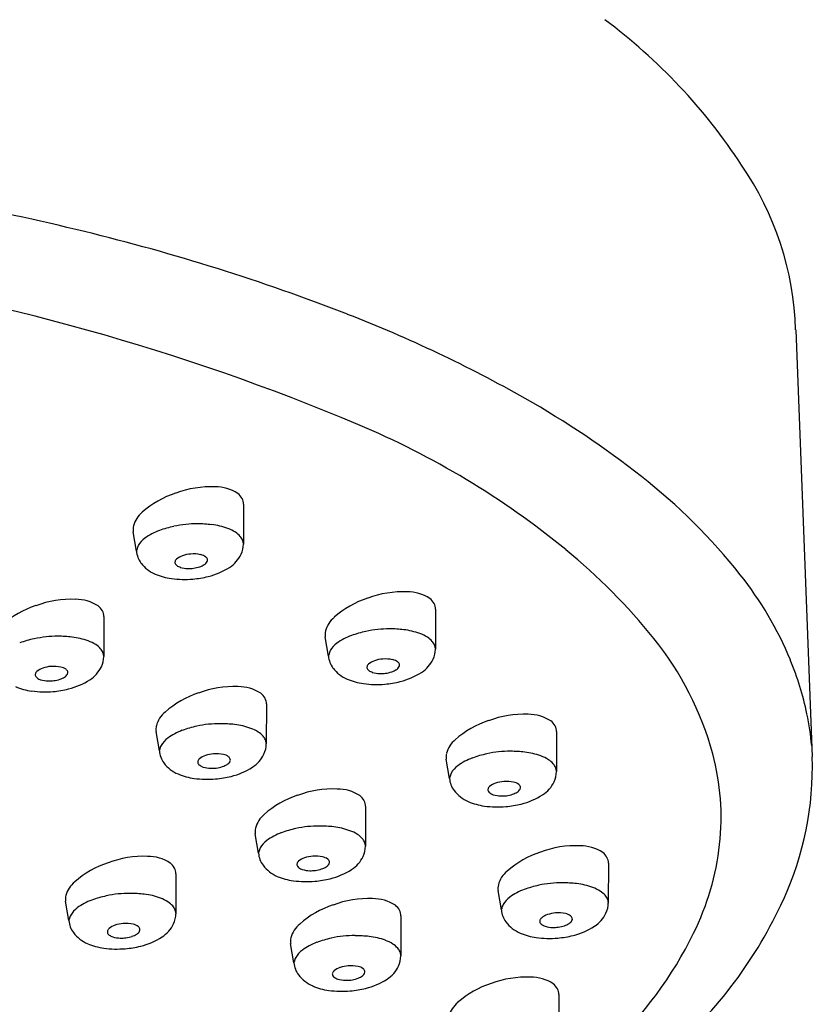
# Model space of a CAD drawing. Units: inches. Extents: x 248.7 to 258.2, y 61.5 to 114.3.
# Drawn here: x 255.8 to 256.7, y 105 to 106.2 of the extents above; entities that cross this region are included whole.
import ezdxf

# ---------------------------------------------------------------- set-up
doc = ezdxf.new("R2010")
doc.units = ezdxf.units.IN
doc.header["$LTSCALE"] = 0.64311
doc.header["$MEASUREMENT"] = 0
doc.layers.get('0').update_dxf_attribs({"color": 255, "linetype": 'CONTINUOUS'})

msp = doc.modelspace()

# ---------------------------------------------------------------- linework, layer by layer
for p, q in [((256.7057, 105.8037), (256.7255, 105.2894)), ((256.0405, 105.5937), (256.0403, 105.5455)), ((255.9116, 105.5372), (255.9076, 105.5605)), ((256.2718, 105.4672), (256.2717, 105.419)), ((255.8722, 105.4582), (255.8721, 105.4101)), ((256.1429, 105.4107), (256.1389, 105.4339)), ((256.068, 105.353), (256.0679, 105.3048)), ((255.9392, 105.2965), (255.9351, 105.3197)), ((256.4176, 105.3197), (256.4174, 105.2715)), ((256.2887, 105.2632), (256.2847, 105.2864)), ((256.1875, 105.2296), (256.1873, 105.1815)), ((256.0586, 105.1732), (256.0546, 105.1964)), ((256.4801, 105.1613), (256.4799, 105.1131)), ((255.9591, 105.1485), (255.959, 105.1003)), ((256.3512, 105.1048), (256.3471, 105.1281)), ((255.8302, 105.092), (255.8262, 105.1152)), ((256.2302, 105.0976), (256.23, 105.0494)), ((256.1013, 105.0411), (256.0972, 105.0643)), ((256.4205, 105.003), (256.4203, 104.9548))]:
    msp.add_line(p, q)
for centre, radius, start, end in [((256.0653, 105.6261), 0.6872, 33.1733, 53.3343), ((256.3369, 105.7925), 0.3689, 1.7422, 34.6234), ((255.0552, 102.6656), 3.3518, 76.3007, 82.2523), ((255.2484, 103.4583), 2.5359, 68.7878, 76.3007), ((255.1127, 103.1561), 2.7485, 67.1921, 81.6047), ((255.576, 104.3023), 1.6305, 60.4593, 68.7878), ((255.8276, 104.7464), 1.1201, 51.8329, 60.4593), ((255.7826, 104.7491), 1.0204, 50.712, 67.1921), ((256.0754, 105.0616), 0.7192, 38.4234, 51.8329), ((255.9932, 105.4999), 0.1124, 107.875, 131.6844), ((256.0012, 105.4952), 0.1194, 87.5569, 110.8061), ((256.0066, 105.5643), 0.0502, 57.3203, 90.3996), ((256.0211, 105.5909), 0.0201, 28.3683, 51.1821), ((256.0268, 105.5939), 0.0137, 358.9907, 28.5164), ((255.9379, 105.5597), 0.031, 128.7532, 165.4652), ((255.9852, 105.4329), 0.1371, 89.9869, 102.0177), ((255.9851, 105.4246), 0.1453, 83.2633, 89.9869), ((255.9244, 105.5632), 0.017, 165.4652, 189.1335), ((255.9634, 105.4955), 0.0707, 110.0818, 126.1691), ((255.9835, 105.4405), 0.1292, 102.0177, 110.0818), ((255.9919, 105.4821), 0.0875, 70.0804, 83.2633), ((256.0062, 105.5215), 0.0455, 57.4091, 70.0804), ((256.0154, 105.5359), 0.0284, 41.8106, 57.4091), ((255.9388, 105.5292), 0.029, 126.1691, 150.0442), ((256.0253, 105.5447), 0.0152, 21.9398, 41.8106), ((256.0262, 105.5451), 0.0142, 5.1319, 21.9398), ((255.9044, 105.5398), 0.00768, 339.8691, 352.2302), ((255.9387, 105.5391), 0.0272, 184.0502, 217.0752), ((255.9254, 105.5369), 0.0135, 150.0442, 172.2302), ((256.0113, 105.5456), 0.0291, 334.945, 359.8288), ((255.9676, 104.9753), 0.7281, 38.8184, 50.712), ((255.9507, 105.5482), 0.0422, 217.0752, 246.9025), ((255.9619, 105.5236), 0.00402, 163.6082, 213.4879), ((255.9636, 105.5231), 0.00582, 130.3236, 163.6082), ((255.9738, 105.5111), 0.0215, 108.2192, 130.3236), ((255.9804, 105.491), 0.0427, 94.6378, 108.2192), ((255.9802, 105.493), 0.0407, 77.8051, 94.6378), ((255.9854, 105.5167), 0.0165, 54.2448, 77.8051), ((255.9882, 105.5291), 0.00973, 301.0139, 331.1542), ((255.9918, 105.5257), 0.00537, 17.2195, 54.2448), ((255.9935, 105.5262), 0.00367, 331.1542, 17.2195), ((256.0035, 105.5492), 0.0376, 302.524, 334.945), ((255.9641, 105.5251), 0.00674, 213.4879, 233.2617), ((255.9682, 105.5305), 0.0134, 233.2617, 253.5373), ((255.9743, 105.5511), 0.035, 253.5373, 268.6996), ((255.9745, 105.5606), 0.0445, 268.6996, 277.3242), ((255.9749, 105.5576), 0.0414, 277.3242, 288.0427), ((255.9801, 105.5416), 0.0246, 288.0427, 302.1939), ((255.9768, 105.5912), 0.0874, 284.0457, 302.524), ((255.9638, 105.579), 0.0757, 246.9025, 262.2129), ((255.9695, 105.6204), 0.1174, 262.2129, 274.8519), ((255.9695, 105.6202), 0.1172, 274.8519, 284.0457), ((256.2994, 105.2393), 0.4333, 22.6578, 38.4234), ((256.2325, 105.3687), 0.1194, 87.5569, 110.8061), ((256.2379, 105.4378), 0.0502, 57.3203, 90.3996), ((255.8329, 105.3597), 0.1194, 87.5569, 110.8061), ((255.8383, 105.4288), 0.0502, 57.3203, 90.3996), ((256.2245, 105.3734), 0.1124, 107.875, 131.6844), ((256.2524, 105.4644), 0.0201, 28.3683, 51.1821), ((255.8249, 105.3645), 0.1124, 107.875, 131.6844), ((255.8528, 105.4554), 0.0201, 28.3683, 51.1821), ((255.8585, 105.4585), 0.0137, 358.9907, 28.5164), ((256.2581, 105.4674), 0.0137, 358.9907, 28.5164), ((256.1692, 105.4331), 0.031, 128.7532, 165.4652), ((256.1557, 105.4366), 0.017, 165.4652, 189.1335), ((256.2148, 105.314), 0.1292, 102.0177, 110.0818), ((256.2165, 105.3063), 0.1371, 89.9869, 102.0177), ((256.2165, 105.2981), 0.1453, 83.2633, 89.9869), ((256.2232, 105.3555), 0.0875, 70.0804, 83.2633), ((255.8152, 105.3051), 0.1292, 102.0177, 110.0818), ((255.8169, 105.2974), 0.1371, 89.9869, 102.0177), ((255.8169, 105.2892), 0.1453, 83.2633, 89.9869), ((255.8236, 105.3466), 0.0875, 70.0804, 83.2633), ((255.8379, 105.3861), 0.0455, 57.4091, 70.0804), ((256.1947, 105.369), 0.0707, 110.0818, 126.1691), ((256.2375, 105.395), 0.0455, 57.4091, 70.0804), ((256.2467, 105.4094), 0.0284, 41.8106, 57.4091), ((256.2566, 105.4182), 0.0152, 21.9398, 41.8106), ((256.2383, 105.1931), 0.3807, 15.1653, 38.8184), ((255.8472, 105.4005), 0.0284, 41.8106, 57.4091), ((255.857, 105.4093), 0.0152, 21.9398, 41.8106), ((256.1567, 105.4104), 0.0135, 150.0442, 172.2302), ((256.1701, 105.4027), 0.029, 126.1691, 150.0442), ((256.2426, 105.4191), 0.0291, 334.945, 359.8288), ((256.2575, 105.4186), 0.0142, 5.1319, 21.9398), ((255.843, 105.4102), 0.0291, 334.945, 359.8288), ((255.8579, 105.4096), 0.0142, 5.1319, 21.9398), ((256.1357, 105.4132), 0.00768, 339.8691, 352.2302), ((256.17, 105.4126), 0.0272, 184.0502, 217.0752), ((256.2051, 105.3846), 0.0215, 108.2192, 130.3236), ((256.2117, 105.3645), 0.0427, 94.6378, 108.2192), ((256.2115, 105.3665), 0.0407, 77.8051, 94.6378), ((256.2167, 105.3902), 0.0165, 54.2448, 77.8051), ((256.2348, 105.4227), 0.0376, 302.524, 334.945), ((256.3723, 105.2697), 0.3542, 11.6171, 22.6578), ((255.7953, 105.3877), 0.00582, 130.3236, 163.6082), ((255.8055, 105.3757), 0.0215, 108.2192, 130.3236), ((255.8121, 105.3556), 0.0427, 94.6378, 108.2192), ((255.812, 105.3575), 0.0407, 77.8051, 94.6378), ((255.8171, 105.3813), 0.0165, 54.2448, 77.8051), ((255.8236, 105.3903), 0.00537, 17.2195, 54.2448), ((255.8252, 105.3908), 0.00367, 331.1542, 17.2195), ((255.8352, 105.4138), 0.0376, 302.524, 334.945), ((256.182, 105.4216), 0.0422, 217.0752, 246.9025), ((256.1932, 105.3971), 0.00402, 163.6082, 213.4879), ((256.1949, 105.3966), 0.00582, 130.3236, 163.6082), ((256.1955, 105.3986), 0.00674, 213.4879, 233.2617), ((256.1995, 105.404), 0.0134, 233.2617, 253.5373), ((256.2114, 105.4151), 0.0246, 288.0427, 302.1939), ((256.2195, 105.4026), 0.00973, 301.0139, 331.1542), ((256.2232, 105.3992), 0.00537, 17.2195, 54.2448), ((256.2248, 105.3997), 0.00367, 331.1542, 17.2195), ((255.7936, 105.3882), 0.00402, 163.6082, 213.4879), ((255.7959, 105.3897), 0.00674, 213.4879, 233.2617), ((255.7999, 105.395), 0.0134, 233.2617, 253.5373), ((255.806, 105.4157), 0.035, 253.5373, 268.6996), ((255.8062, 105.4252), 0.0445, 268.6996, 277.3242), ((255.8066, 105.4221), 0.0414, 277.3242, 288.0427), ((255.8118, 105.4062), 0.0246, 288.0427, 302.1939), ((255.8199, 105.3937), 0.00973, 301.0139, 331.1542), ((255.8085, 105.4558), 0.0874, 284.0457, 302.524), ((256.1952, 105.4525), 0.0757, 246.9025, 262.2129), ((256.2056, 105.4246), 0.035, 253.5373, 268.6996), ((256.2058, 105.4341), 0.0445, 268.6996, 277.3242), ((256.2062, 105.431), 0.0414, 277.3242, 288.0427), ((256.2081, 105.4647), 0.0874, 284.0457, 302.524), ((255.7956, 105.4435), 0.0757, 246.9025, 262.2129), ((255.8012, 105.4849), 0.1174, 262.2129, 274.8519), ((255.8012, 105.4847), 0.1172, 274.8519, 284.0457), ((256.0287, 105.2545), 0.1194, 87.5569, 110.8061), ((256.0342, 105.3236), 0.0502, 57.3203, 90.3996), ((256.2008, 105.4938), 0.1174, 262.2129, 274.8519), ((256.2008, 105.4936), 0.1172, 274.8519, 284.0457), ((256.0208, 105.2592), 0.1124, 107.875, 131.6844), ((256.0487, 105.3502), 0.0201, 28.3683, 51.1821), ((256.0544, 105.3532), 0.0137, 358.9907, 28.5164), ((255.9655, 105.3189), 0.031, 128.7532, 165.4652), ((256.3703, 105.2259), 0.1124, 107.875, 131.6844), ((256.3782, 105.2212), 0.1194, 87.5569, 110.8061), ((256.3837, 105.2903), 0.0502, 57.3203, 90.3996), ((256.3982, 105.3169), 0.0201, 28.3683, 51.1821), ((256.3747, 105.2702), 0.3518, 5.2495, 11.6171), ((255.9519, 105.3224), 0.017, 165.4652, 189.1335), ((255.991, 105.2548), 0.0707, 110.0818, 126.1691), ((256.0111, 105.1998), 0.1292, 102.0177, 110.0818), ((256.0127, 105.1921), 0.1371, 89.9869, 102.0177), ((256.0127, 105.1839), 0.1453, 83.2633, 89.9869), ((256.0195, 105.2413), 0.0875, 70.0804, 83.2633), ((256.0338, 105.2808), 0.0455, 57.4091, 70.0804), ((256.4039, 105.3199), 0.0137, 358.9907, 28.5164), ((255.9663, 105.2885), 0.029, 126.1691, 150.0442), ((256.043, 105.2952), 0.0284, 41.8106, 57.4091), ((256.0528, 105.304), 0.0152, 21.9398, 41.8106), ((256.0537, 105.3044), 0.0142, 5.1319, 21.9398), ((256.315, 105.2857), 0.031, 128.7532, 165.4652), ((255.932, 105.299), 0.00768, 339.8691, 352.2302), ((255.9529, 105.2962), 0.0135, 150.0442, 172.2302), ((256.0388, 105.3049), 0.0291, 334.945, 359.8288), ((255.9663, 105.2984), 0.0272, 184.0502, 217.0752), ((255.9911, 105.2824), 0.00582, 130.3236, 163.6082), ((256.0013, 105.2704), 0.0215, 108.2192, 130.3236), ((256.0079, 105.2503), 0.0427, 94.6378, 108.2192), ((256.0078, 105.2523), 0.0407, 77.8051, 94.6378), ((256.0129, 105.276), 0.0165, 54.2448, 77.8051), ((256.0194, 105.285), 0.00537, 17.2195, 54.2448), ((256.021, 105.2855), 0.00367, 331.1542, 17.2195), ((256.0311, 105.3085), 0.0376, 302.524, 334.945), ((256.3015, 105.2892), 0.017, 165.4652, 189.1335), ((256.3405, 105.2215), 0.0707, 110.0818, 126.1691), ((256.3606, 105.1665), 0.1292, 102.0177, 110.0818), ((256.3622, 105.1589), 0.1371, 89.9869, 102.0177), ((256.3622, 105.1506), 0.1453, 83.2633, 89.9869), ((256.369, 105.2081), 0.0875, 70.0804, 83.2633), ((256.3833, 105.2475), 0.0455, 57.4091, 70.0804), ((256.3925, 105.2619), 0.0284, 41.8106, 57.4091), ((256.3243, 105.2164), 0.2916, 353.5702, 15.1653), ((256.342, 105.2769), 0.3838, 335.4075, 1.8291), ((255.9782, 105.3074), 0.0422, 217.0752, 246.9025), ((255.9894, 105.2829), 0.00402, 163.6082, 213.4879), ((255.9917, 105.2844), 0.00674, 213.4879, 233.2617), ((255.9957, 105.2898), 0.0134, 233.2617, 253.5373), ((256.0018, 105.3104), 0.035, 253.5373, 268.6996), ((256.002, 105.3199), 0.0445, 268.6996, 277.3242), ((256.0024, 105.3168), 0.0414, 277.3242, 288.0427), ((256.0076, 105.3009), 0.0246, 288.0427, 302.1939), ((256.0157, 105.2884), 0.00973, 301.0139, 331.1542), ((256.0043, 105.3505), 0.0874, 284.0457, 302.524), ((256.3159, 105.2552), 0.029, 126.1691, 150.0442), ((256.4024, 105.2707), 0.0152, 21.9398, 41.8106), ((256.4033, 105.2711), 0.0142, 5.1319, 21.9398), ((255.9914, 105.3383), 0.0757, 246.9025, 262.2129), ((255.997, 105.3796), 0.1174, 262.2129, 274.8519), ((255.9971, 105.3794), 0.1172, 274.8519, 284.0457), ((256.2815, 105.2658), 0.00768, 339.8691, 352.2302), ((256.3158, 105.2651), 0.0272, 184.0502, 217.0752), ((256.3025, 105.2629), 0.0135, 150.0442, 172.2302), ((256.3883, 105.2716), 0.0291, 334.945, 359.8288), ((256.1481, 105.1312), 0.1194, 87.5569, 110.8061), ((256.1536, 105.2003), 0.0502, 57.3203, 90.3996), ((256.339, 105.2496), 0.00402, 163.6082, 213.4879), ((256.3407, 105.2491), 0.00582, 130.3236, 163.6082), ((256.3509, 105.2371), 0.0215, 108.2192, 130.3236), ((256.3575, 105.217), 0.0427, 94.6378, 108.2192), ((256.3573, 105.219), 0.0407, 77.8051, 94.6378), ((256.3624, 105.2427), 0.0165, 54.2448, 77.8051), ((256.3652, 105.2551), 0.00973, 301.0139, 331.1542), ((256.3689, 105.2517), 0.00537, 17.2195, 54.2448), ((256.3705, 105.2522), 0.00367, 331.1542, 17.2195), ((256.3806, 105.2752), 0.0376, 302.524, 334.945), ((256.1402, 105.1359), 0.1124, 107.875, 131.6844), ((256.1681, 105.2269), 0.0201, 28.3683, 51.1821), ((256.3278, 105.2742), 0.0422, 217.0752, 246.9025), ((256.3412, 105.2511), 0.00674, 213.4879, 233.2617), ((256.3452, 105.2565), 0.0134, 233.2617, 253.5373), ((256.3513, 105.2771), 0.035, 253.5373, 268.6996), ((256.3515, 105.2866), 0.0445, 268.6996, 277.3242), ((256.3519, 105.2835), 0.0414, 277.3242, 288.0427), ((256.3571, 105.2676), 0.0246, 288.0427, 302.1939), ((256.3538, 105.3172), 0.0874, 284.0457, 302.524), ((256.1738, 105.2299), 0.0137, 358.9907, 28.5164), ((256.3409, 105.305), 0.0757, 246.9025, 262.2129), ((256.3466, 105.3463), 0.1174, 262.2129, 274.8519), ((256.3466, 105.3461), 0.1172, 274.8519, 284.0457), ((256.0849, 105.1956), 0.031, 128.7532, 165.4652), ((256.0714, 105.1991), 0.017, 165.4652, 189.1335), ((256.1305, 105.0765), 0.1292, 102.0177, 110.0818), ((256.1321, 105.0688), 0.1371, 89.9869, 102.0177), ((256.1321, 105.0606), 0.1453, 83.2633, 89.9869), ((256.1389, 105.118), 0.0875, 70.0804, 83.2633), ((256.1104, 105.1315), 0.0707, 110.0818, 126.1691), ((256.1532, 105.1575), 0.0455, 57.4091, 70.0804), ((256.1624, 105.1719), 0.0284, 41.8106, 57.4091), ((256.1723, 105.1807), 0.0152, 21.9398, 41.8106), ((256.0724, 105.1729), 0.0135, 150.0442, 172.2302), ((256.0858, 105.1651), 0.029, 126.1691, 150.0442), ((256.1582, 105.1816), 0.0291, 334.945, 359.8288), ((256.1732, 105.1811), 0.0142, 5.1319, 21.9398), ((256.4407, 105.0628), 0.1194, 87.5569, 110.8061), ((256.4462, 105.1319), 0.0502, 57.3203, 90.3996), ((256.2903, 105.2202), 0.3258, 333.8613, 353.5702), ((255.9198, 105.05), 0.1194, 87.5569, 110.8061), ((255.9252, 105.1191), 0.0502, 57.3203, 90.3996), ((256.0514, 105.1757), 0.00768, 339.8691, 352.2302), ((256.0857, 105.1751), 0.0272, 184.0502, 217.0752), ((256.1208, 105.1471), 0.0215, 108.2192, 130.3236), ((256.1274, 105.127), 0.0427, 94.6378, 108.2192), ((256.1272, 105.1289), 0.0407, 77.8051, 94.6378), ((256.1323, 105.1527), 0.0165, 54.2448, 77.8051), ((256.1505, 105.1852), 0.0376, 302.524, 334.945), ((256.4328, 105.0675), 0.1124, 107.875, 131.6844), ((256.4607, 105.1585), 0.0201, 28.3683, 51.1821), ((256.4664, 105.1615), 0.0137, 358.9907, 28.5164), ((255.9119, 105.0547), 0.1124, 107.875, 131.6844), ((255.9397, 105.1457), 0.0201, 28.3683, 51.1821), ((255.9454, 105.1487), 0.0137, 358.9907, 28.5164), ((256.0977, 105.1841), 0.0422, 217.0752, 246.9025), ((256.1089, 105.1596), 0.00402, 163.6082, 213.4879), ((256.1106, 105.1591), 0.00582, 130.3236, 163.6082), ((256.1111, 105.1611), 0.00674, 213.4879, 233.2617), ((256.1151, 105.1664), 0.0134, 233.2617, 253.5373), ((256.127, 105.1776), 0.0246, 288.0427, 302.1939), ((256.1351, 105.1651), 0.00973, 301.0139, 331.1542), ((256.1388, 105.1617), 0.00537, 17.2195, 54.2448), ((256.1404, 105.1622), 0.00367, 331.1542, 17.2195), ((256.1108, 105.2149), 0.0757, 246.9025, 262.2129), ((256.1212, 105.1871), 0.035, 253.5373, 268.6996), ((256.1214, 105.1966), 0.0445, 268.6996, 277.3242), ((256.1218, 105.1935), 0.0414, 277.3242, 288.0427), ((256.1237, 105.2272), 0.0874, 284.0457, 302.524), ((256.3775, 105.1273), 0.031, 128.7532, 165.4652), ((255.8565, 105.1144), 0.031, 128.7532, 165.4652), ((256.1165, 105.2563), 0.1174, 262.2129, 274.8519), ((256.1165, 105.2561), 0.1172, 274.8519, 284.0457), ((256.364, 105.1308), 0.017, 165.4652, 189.1335), ((256.4231, 105.0081), 0.1292, 102.0177, 110.0818), ((256.4247, 105.0005), 0.1371, 89.9869, 102.0177), ((256.4247, 104.9922), 0.1453, 83.2633, 89.9869), ((256.4315, 105.0497), 0.0875, 70.0804, 83.2633), ((256.4458, 105.0891), 0.0455, 57.4091, 70.0804), ((255.843, 105.118), 0.017, 165.4652, 189.1335), ((255.9021, 104.9953), 0.1292, 102.0177, 110.0818), ((255.9038, 104.9877), 0.1371, 89.9869, 102.0177), ((255.9038, 104.9794), 0.1453, 83.2633, 89.9869), ((255.9106, 105.0369), 0.0875, 70.0804, 83.2633), ((255.9249, 105.0763), 0.0455, 57.4091, 70.0804), ((256.3784, 105.0968), 0.029, 126.1691, 150.0442), ((256.403, 105.0631), 0.0707, 110.0818, 126.1691), ((256.455, 105.1035), 0.0284, 41.8106, 57.4091), ((256.4649, 105.1123), 0.0152, 21.9398, 41.8106), ((255.8574, 105.084), 0.029, 126.1691, 150.0442), ((255.882, 105.0503), 0.0707, 110.0818, 126.1691), ((255.9341, 105.0907), 0.0284, 41.8106, 57.4091), ((255.9439, 105.0995), 0.0152, 21.9398, 41.8106), ((256.1829, 105.0038), 0.1124, 107.875, 131.6844), ((256.1908, 104.9991), 0.1194, 87.5569, 110.8061), ((256.1963, 105.0682), 0.0502, 57.3203, 90.3996), ((256.2108, 105.0948), 0.0201, 28.3683, 51.1821), ((256.365, 105.1045), 0.0135, 150.0442, 172.2302), ((256.4508, 105.1132), 0.0291, 334.945, 359.8288), ((256.4658, 105.1127), 0.0142, 5.1319, 21.9398), ((256.1952, 105.3441), 0.5452, 311.0558, 335.4075), ((255.844, 105.0917), 0.0135, 150.0442, 172.2302), ((255.9299, 105.1004), 0.0291, 334.945, 359.8288), ((255.9448, 105.0999), 0.0142, 5.1319, 21.9398), ((256.2165, 105.0978), 0.0137, 358.9907, 28.5164), ((256.344, 105.1074), 0.00768, 339.8691, 352.2302), ((256.3783, 105.1067), 0.0272, 184.0502, 217.0752), ((256.4134, 105.0787), 0.0215, 108.2192, 130.3236), ((256.42, 105.0586), 0.0427, 94.6378, 108.2192), ((256.4198, 105.0606), 0.0407, 77.8051, 94.6378), ((256.4249, 105.0843), 0.0165, 54.2448, 77.8051), ((256.4314, 105.0933), 0.00537, 17.2195, 54.2448), ((256.4431, 105.1168), 0.0376, 302.524, 334.945), ((255.823, 105.0946), 0.00768, 339.8691, 352.2302), ((255.8573, 105.0939), 0.0272, 184.0502, 217.0752), ((255.8924, 105.0659), 0.0215, 108.2192, 130.3236), ((255.899, 105.0458), 0.0427, 94.6378, 108.2192), ((255.8989, 105.0478), 0.0407, 77.8051, 94.6378), ((255.904, 105.0715), 0.0165, 54.2448, 77.8051), ((255.9105, 105.0805), 0.00537, 17.2195, 54.2448), ((255.9221, 105.104), 0.0376, 302.524, 334.945), ((256.1276, 105.0635), 0.031, 128.7532, 165.4652), ((256.3903, 105.1158), 0.0422, 217.0752, 246.9025), ((256.4014, 105.0912), 0.00402, 163.6082, 213.4879), ((256.4032, 105.0907), 0.00582, 130.3236, 163.6082), ((256.4037, 105.0927), 0.00674, 213.4879, 233.2617), ((256.4077, 105.0981), 0.0134, 233.2617, 253.5373), ((256.4138, 105.1187), 0.035, 253.5373, 268.6996), ((256.414, 105.1282), 0.0445, 268.6996, 277.3242), ((256.4144, 105.1252), 0.0414, 277.3242, 288.0427), ((256.4196, 105.1092), 0.0246, 288.0427, 302.1939), ((256.4277, 105.0967), 0.00973, 301.0139, 331.1542), ((256.433, 105.0938), 0.00367, 331.1542, 17.2195), ((256.4163, 105.1588), 0.0874, 284.0457, 302.524), ((255.8693, 105.103), 0.0422, 217.0752, 246.9025), ((255.8805, 105.0784), 0.00402, 163.6082, 213.4879), ((255.8822, 105.0779), 0.00582, 130.3236, 163.6082), ((255.8828, 105.0799), 0.00674, 213.4879, 233.2617), ((255.8868, 105.0853), 0.0134, 233.2617, 253.5373), ((255.8929, 105.1059), 0.035, 253.5373, 268.6996), ((255.8935, 105.1123), 0.0414, 277.3242, 288.0427), ((255.8987, 105.0964), 0.0246, 288.0427, 302.1939), ((255.9068, 105.0839), 0.00973, 301.0139, 331.1542), ((255.9121, 105.081), 0.00367, 331.1542, 17.2195), ((255.8954, 105.146), 0.0874, 284.0457, 302.524), ((256.1748, 104.9368), 0.1371, 89.9869, 102.0177), ((256.1748, 104.9285), 0.1453, 83.2633, 89.9869), ((256.1816, 104.986), 0.0875, 70.0804, 83.2633), ((256.4034, 105.1466), 0.0757, 246.9025, 262.2129), ((256.4091, 105.1879), 0.1174, 262.2129, 274.8519), ((256.4091, 105.1877), 0.1172, 274.8519, 284.0457), ((256.1557, 105.2863), 0.4757, 313.0527, 333.8613), ((255.8825, 105.1338), 0.0757, 246.9025, 262.2129), ((255.8931, 105.1154), 0.0445, 268.6996, 277.3242), ((255.8881, 105.1749), 0.1172, 274.8519, 284.0457), ((256.1141, 105.067), 0.017, 165.4652, 189.1335), ((256.1531, 104.9994), 0.0707, 110.0818, 126.1691), ((256.1732, 104.9444), 0.1292, 102.0177, 110.0818), ((256.1959, 105.0254), 0.0455, 57.4091, 70.0804), ((256.2051, 105.0398), 0.0284, 41.8106, 57.4091), ((255.8881, 105.1751), 0.1174, 262.2129, 274.8519), ((256.1285, 105.0331), 0.029, 126.1691, 150.0442), ((256.215, 105.0486), 0.0152, 21.9398, 41.8106), ((256.2009, 105.0495), 0.0291, 334.945, 359.8288), ((256.2159, 105.049), 0.0142, 5.1319, 21.9398), ((256.0941, 105.0437), 0.00768, 339.8691, 352.2302), ((256.1284, 105.043), 0.0272, 184.0502, 217.0752), ((256.1151, 105.0408), 0.0135, 150.0442, 172.2302), ((256.1701, 104.9949), 0.0427, 94.6378, 108.2192), ((256.1699, 104.9969), 0.0407, 77.8051, 94.6378), ((256.175, 105.0206), 0.0165, 54.2448, 77.8051), ((256.1932, 105.0531), 0.0376, 302.524, 334.945), ((256.1404, 105.0521), 0.0422, 217.0752, 246.9025), ((256.1515, 105.0275), 0.00402, 163.6082, 213.4879), ((256.1533, 105.027), 0.00582, 130.3236, 163.6082), ((256.1538, 105.029), 0.00674, 213.4879, 233.2617), ((256.1634, 105.015), 0.0215, 108.2192, 130.3236), ((256.1697, 105.0455), 0.0246, 288.0427, 302.1939), ((256.1778, 105.033), 0.00973, 301.0139, 331.1542), ((256.1815, 105.0296), 0.00537, 17.2195, 54.2448), ((256.1831, 105.0301), 0.00367, 331.1542, 17.2195), ((256.1535, 105.0829), 0.0757, 246.9025, 262.2129), ((256.1578, 105.0344), 0.0134, 233.2617, 253.5373), ((256.1639, 105.055), 0.035, 253.5373, 268.6996), ((256.1641, 105.0645), 0.0445, 268.6996, 277.3242), ((256.1645, 105.0614), 0.0414, 277.3242, 288.0427), ((256.1664, 105.0951), 0.0874, 284.0457, 302.524), ((256.3732, 104.9092), 0.1124, 107.875, 131.6844), ((256.3812, 104.9045), 0.1194, 87.5569, 110.8061), ((256.3866, 104.9736), 0.0502, 57.3203, 90.3996), ((256.4011, 105.0002), 0.0201, 28.3683, 51.1821), ((256.1592, 105.1242), 0.1174, 262.2129, 274.8519), ((256.1592, 105.124), 0.1172, 274.8519, 284.0457), ((256.4068, 105.0032), 0.0137, 358.9907, 28.5164), ((256.3179, 104.969), 0.031, 128.7532, 165.4652)]:
    msp.add_arc(centre, radius, start, end)

doc.saveas('drawing.dxf')
